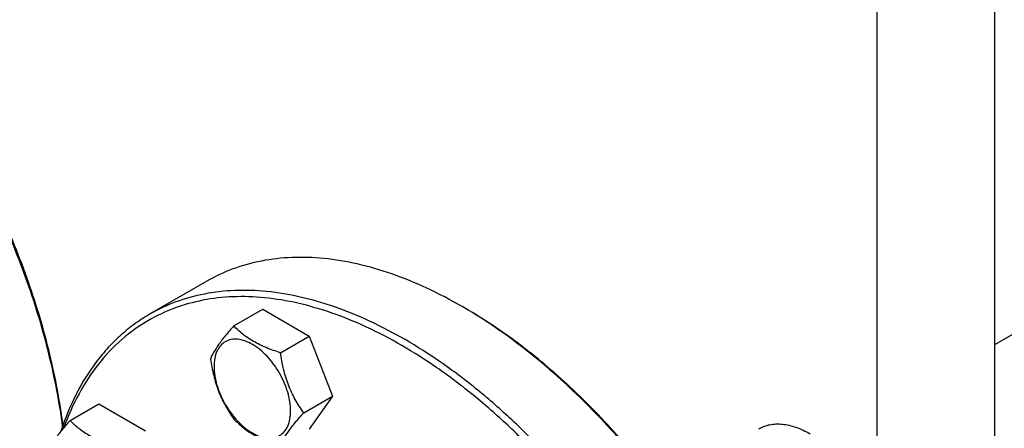
# Model space of a CAD drawing. Units: millimetres. Extents: x 0 to 4200, y -3 to 2970.
# Drawn here: x 3163 to 3370, y 1644 to 1730 of the extents above; entities that cross this region are included whole.
import ezdxf

# ---------------------------------------------------------------- set-up
doc = ezdxf.new("R2010")
doc.units = ezdxf.units.MM
doc.header["$LTSCALE"] = 231
doc.layers.get('0').update_dxf_attribs({"linetype": 'CONTINUOUS'})

msp = doc.modelspace()

# ---------------------------------------------------------------- linework, layer by layer
at = {"color": 7, "linetype": 'Continuous'}
for p, q in [((3367.879, 1641.729), (3367.879, 1833.607)), ((3343.13, 1627.44), (3343.13, 1819.318)), ((3367.879, 1661.708), (3465.81, 1718.249)), ((3202.053, 1675.017), (3190.032, 1668.077)), ((3256.511, 1669.284), (3255.804, 1669.692)), ((3190.032, 1668.077), (3190.031, 1668.076)), ((3207.753, 1665.645), (3213.822, 1669.149)), ((3213.822, 1669.149), (3223.62, 1663.492)), ((3217.551, 1659.989), (3223.62, 1663.492)), ((3223.62, 1663.492), (3228.519, 1650.866)), ((3173.312, 1645.76), (3179.38, 1649.263)), ((3179.38, 1649.263), (3189.178, 1643.607)), ((3222.45, 1647.362), (3228.519, 1650.866)), ((3228.519, 1650.866), (3223.62, 1643.896))]:
    msp.add_line(p, q, dxfattribs=at)
msp.add_arc((3204.774, 1581.308), 102.058, 59.54168, 59.99877, dxfattribs=at)
for points, knots in [([(3171.804, 1644.734), (3171.172, 1649.74), (3169.254, 1659.933), (3164.715, 1675.118), (3158.54, 1690.28), (3153.445, 1700.103), (3150.66, 1704.926)], [0, 0, 0, 0, 0.2358488, 0.4836066, 0.7396723, 1, 1, 1, 1]), ([(3171.733, 1644.534), (3171.08, 1649.551), (3169.126, 1659.761), (3164.547, 1674.967), (3158.346, 1690.145), (3153.241, 1699.978), (3150.453, 1704.807)], [0, 0, 0, 0, 0.2360747, 0.4838722, 0.739841, 1, 1, 1, 1]), ([(3255.804, 1669.692), (3253.379, 1671.092), (3248.539, 1673.626), (3241.156, 1676.648), (3233.905, 1678.762), (3226.853, 1679.945), (3220.067, 1680.181), (3213.613, 1679.461), (3207.557, 1677.787), (3203.815, 1676.034), (3202.053, 1675.017)], [0, 0, 0, 0, 0.1486054, 0.2894998, 0.4227227, 0.5486427, 0.6680008, 0.7819386, 0.8919875, 1, 1, 1, 1]), ([(3296.325, 1482.339), (3298.071, 1483.347), (3301.428, 1485.69), (3305.864, 1490.055), (3309.679, 1495.237), (3312.838, 1501.176), (3315.315, 1507.812), (3317.094, 1515.08), (3318.158, 1522.912), (3318.502, 1531.233), (3318.123, 1539.965), (3317.025, 1549.027), (3315.22, 1558.331), (3312.724, 1567.79), (3309.562, 1577.314), (3304.472, 1590.042), (3296.662, 1605.51), (3287.171, 1620.008), (3278.694, 1630.78), (3272.027, 1638.28), (3265.083, 1645.171), (3257.928, 1651.387), (3250.629, 1656.868), (3243.256, 1661.562), (3235.878, 1665.425), (3228.563, 1668.419), (3221.379, 1670.513), (3214.394, 1671.685), (3207.671, 1671.918), (3201.276, 1671.205), (3195.278, 1669.546), (3191.57, 1667.81), (3189.824, 1666.802)], [0, 0, 0, 0, 0.0225271, 0.0454788, 0.0692417, 0.0941349, 0.1203967, 0.1481815, 0.1775663, 0.2085592, 0.2411102, 0.2751199, 0.3104487, 0.3469239, 0.3843464, 0.4224967, 0.5000015, 0.5775061, 0.6156563, 0.6530786, 0.6895537, 0.7248823, 0.7588918, 0.7914424, 0.8224351, 0.8518195, 0.8796041, 0.9058656, 0.9307587, 0.9545213, 0.977473, 1, 1, 1, 1]), ([(3297.532, 1481.881), (3299.294, 1482.899), (3302.683, 1485.263), (3307.16, 1489.67), (3311.011, 1494.9), (3314.2, 1500.895), (3316.701, 1507.593), (3318.496, 1514.929), (3319.57, 1522.835), (3319.918, 1531.234), (3319.535, 1540.048), (3318.427, 1549.195), (3316.605, 1558.587), (3314.086, 1568.135), (3310.894, 1577.748), (3305.756, 1590.595), (3297.873, 1606.209), (3288.292, 1620.842), (3279.736, 1631.715), (3273.006, 1639.286), (3265.997, 1646.242), (3258.775, 1652.516), (3251.408, 1658.048), (3243.965, 1662.787), (3236.518, 1666.686), (3229.134, 1669.708), (3221.883, 1671.822), (3214.832, 1673.005), (3208.046, 1673.241), (3201.591, 1672.521), (3195.537, 1670.847), (3191.794, 1669.094), (3190.032, 1668.077)], [0, 0, 0, 0, 0.0225271, 0.0454788, 0.0692416, 0.0941349, 0.1203966, 0.1481814, 0.1775661, 0.208559, 0.2411098, 0.2751195, 0.3104482, 0.3469234, 0.3843458, 0.4224961, 0.5000007, 0.5775053, 0.6156555, 0.6530779, 0.6895529, 0.7248816, 0.7588911, 0.7914419, 0.8224346, 0.8518192, 0.8796038, 0.9058654, 0.9307585, 0.9545212, 0.9774729, 1, 1, 1, 1]), ([(3190.031, 1668.076), (3188.965, 1667.46), (3186.886, 1666.113), (3183.977, 1663.77), (3181.281, 1661.112), (3177.943, 1657.111), (3174.355, 1651.314), (3172.265, 1646.203), (3171.378, 1643.511)], [0, 0, 0, 0, 0.1172056, 0.2352345, 0.3548807, 0.4768849, 0.7302997, 1, 1, 1, 1]), ([(3298.434, 1629.977), (3295.397, 1634.106), (3289.07, 1641.981), (3278.765, 1652.662), (3267.973, 1661.85), (3260.349, 1667.023), (3256.508, 1669.282)], [0, 0, 0, 0, 0.2659369, 0.5232853, 0.76884, 1, 1, 1, 1]), ([(3298.583, 1630.156), (3295.536, 1634.287), (3289.186, 1642.157), (3278.842, 1652.81), (3268.013, 1661.942), (3260.363, 1667.06), (3256.511, 1669.284)], [0, 0, 0, 0, 0.2663147, 0.5238249, 0.7692638, 1, 1, 1, 1]), ([(3189.824, 1666.802), (3187.82, 1665.645), (3183.982, 1662.893), (3179.036, 1657.652), (3174.93, 1651.36), (3172.848, 1646.673), (3171.949, 1644.206)], [0, 0, 0, 0, 0.2363964, 0.4786206, 0.73182, 1, 1, 1, 1]), ([(3207.753, 1665.645), (3207.152, 1664.976), (3206.041, 1663.702), (3204.602, 1661.859), (3203.543, 1660.212), (3203.041, 1659.158), (3202.854, 1658.676)], [0, 0, 0, 0, 0.3154008, 0.592108, 0.8188795, 1, 1, 1, 1]), ([(3217.551, 1659.989), (3216.546, 1660.309), (3214.611, 1660.994), (3211.928, 1662.278), (3209.635, 1663.831), (3208.338, 1665.034), (3207.753, 1665.645)], [0, 0, 0, 0, 0.2768188, 0.5376908, 0.7779913, 1, 1, 1, 1]), ([(3219.711, 1647.786), (3219.711, 1648.423), (3219.594, 1649.749), (3219.129, 1651.75), (3218.383, 1653.776), (3217.386, 1655.752), (3216.173, 1657.604), (3214.791, 1659.262), (3213.291, 1660.666), (3211.727, 1661.762), (3210.154, 1662.51), (3208.625, 1662.88), (3207.189, 1662.843), (3205.911, 1662.38), (3204.871, 1661.505), (3204.121, 1660.279), (3203.676, 1658.77), (3203.589, 1657.672), (3203.589, 1657.094)], [0, 0, 0, 0, 0.0665867, 0.138433, 0.214058, 0.2916513, 0.3692445, 0.4448693, 0.5167151, 0.5833013, 0.6436803, 0.6976944, 0.746277, 0.7916498, 0.8370228, 0.8856058, 0.9396204, 1, 1, 1, 1]), ([(3222.45, 1647.362), (3221.815, 1648.265), (3220.61, 1650.154), (3219.158, 1653.231), (3218.141, 1656.544), (3217.719, 1658.833), (3217.551, 1659.989)], [0, 0, 0, 0, 0.2421789, 0.4903486, 0.7437794, 1, 1, 1, 1]), ([(3202.854, 1658.676), (3203.022, 1657.52), (3203.444, 1655.231), (3204.461, 1651.918), (3205.913, 1648.841), (3207.118, 1646.953), (3207.753, 1646.049)], [0, 0, 0, 0, 0.2562206, 0.5096514, 0.7578211, 1, 1, 1, 1]), ([(3203.589, 1657.094), (3203.589, 1656.457), (3203.705, 1655.131), (3204.171, 1653.13), (3204.916, 1651.104), (3205.913, 1649.128), (3207.126, 1647.276), (3208.508, 1645.618), (3210.008, 1644.214), (3211.572, 1643.118), (3213.145, 1642.369), (3214.674, 1642), (3216.11, 1642.037), (3217.388, 1642.5), (3218.429, 1643.375), (3219.178, 1644.601), (3219.623, 1646.11), (3219.711, 1647.208), (3219.711, 1647.786)], [0, 0, 0, 0, 0.0665867, 0.138433, 0.214058, 0.2916513, 0.3692445, 0.4448693, 0.5167151, 0.5833013, 0.6436803, 0.6976944, 0.746277, 0.7916498, 0.8370228, 0.8856058, 0.9396204, 1, 1, 1, 1]), ([(3217.551, 1640.393), (3217.738, 1640.874), (3218.24, 1641.929), (3219.299, 1643.576), (3220.738, 1645.419), (3221.849, 1646.693), (3222.45, 1647.362)], [0, 0, 0, 0, 0.1811205, 0.407892, 0.6845992, 1, 1, 1, 1]), ([(3173.312, 1645.76), (3172.71, 1645.09), (3171.599, 1643.817), (3170.16, 1641.973), (3169.101, 1640.327), (3168.6, 1639.272), (3168.413, 1638.79)], [0, 0, 0, 0, 0.3154008, 0.592108, 0.8188795, 1, 1, 1, 1]), ([(3183.11, 1640.103), (3182.104, 1640.424), (3180.169, 1641.108), (3177.486, 1642.393), (3175.194, 1643.945), (3173.897, 1645.148), (3173.312, 1645.76)], [0, 0, 0, 0, 0.2768188, 0.5376908, 0.7779913, 1, 1, 1, 1]), ([(3207.753, 1646.049), (3208.338, 1645.437), (3209.635, 1644.235), (3211.928, 1642.682), (3214.611, 1641.398), (3216.546, 1640.713), (3217.551, 1640.393)], [0, 0, 0, 0, 0.2220087, 0.4623092, 0.7231812, 1, 1, 1, 1]), ([(3318.238, 1644.018), (3318.591, 1644.222), (3319.339, 1644.572), (3320.55, 1644.907), (3321.841, 1645.051), (3323.7, 1644.986), (3326.169, 1644.392), (3328.045, 1643.498), (3328.988, 1642.953)], [0, 0, 0, 0, 0.1080966, 0.218231, 0.332257, 0.4517073, 0.7106002, 1, 1, 1, 1])]:
    msp.add_open_spline(points, degree=3, knots=knots, dxfattribs=at)

doc.saveas('drawing.dxf')
